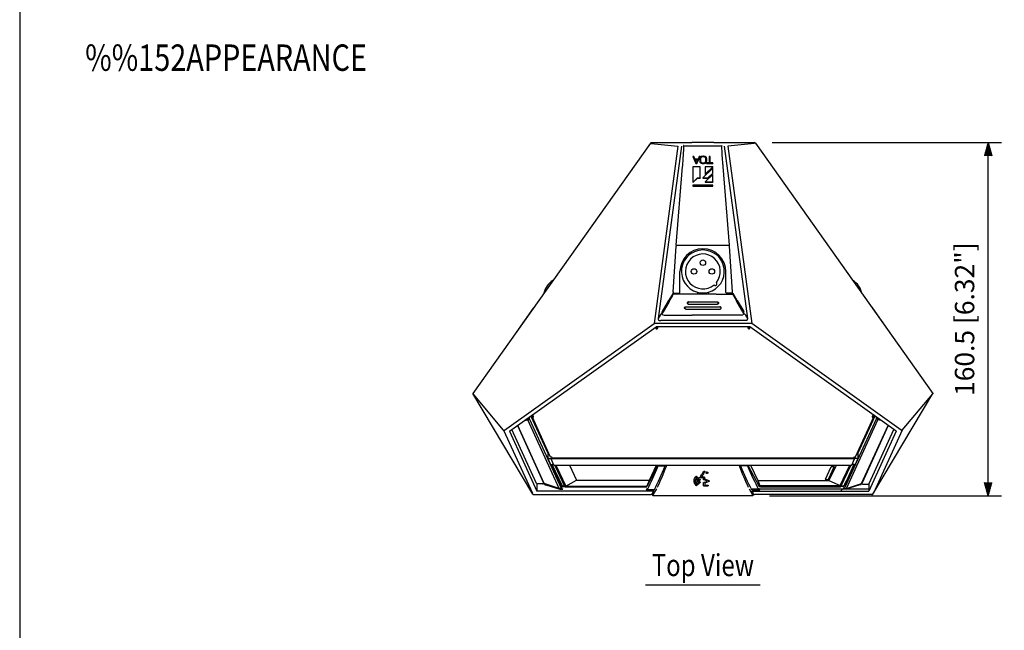
# Model space of a CAD drawing. Extents: x 0 to 720, y 1 to 1106.
# Drawn here: x 0 to 447, y 279 to 557 of the extents above; entities that cross this region are included whole.
import ezdxf
from ezdxf.enums import TextEntityAlignment as Align

# ---------------------------------------------------------------- set-up
doc = ezdxf.new("R2010")
doc.units = 0
doc.header["$LTSCALE"] = 32
doc.header["$MEASUREMENT"] = 0
doc.layers.get('0').update_dxf_attribs({"linetype": 'CONTINUOUS'})
doc.layers.get('DEFPOINTS').update_dxf_attribs({"linetype": 'CONTINUOUS'})
for name, color, linetype in [('1', 3, 'CONTINUOUS'), ('GAWA', 2, 'CONTINUOUS'), ('SCALE', 4, 'CONTINUOUS'), ('SILK', 5, 'CONTINUOUS')]:
    doc.layers.add(name, color=color, linetype=linetype)
doc.styles.get("Standard").update_dxf_attribs({"font": 'SIMPLEX'})
doc.styles.add('UT7', font='TOAFONT', dxfattribs={"width": 0.8})
doc.dimstyles.get("Standard").update_dxf_attribs({"dimtxt": 0.18, "dimasz": 0.18, "dimexe": 0.18, "dimexo": 0.0625, "dimgap": 0.09, "dimtad": 0, "dimtih": 1, "dimtoh": 1, "dimdec": 3, "dimzin": 0, "dimdsep": 46, "dimtxsty": 'Standard', "dimcen": 0.09, "dimadec": 0, "dimazin": 0, "dimtfac": 1, "dimtdec": 3, "dimtofl": 0, "dimtmove": 2, "dimatfit": 3, "dimfxl": 0, "dimtolj": 1, "dimtzin": 0, "dimarcsym": 0})

# ---------------------------------------------------------------- blocks, each defined once
blk = doc.blocks.new('YAZ1', base_point=(184, 133))
for p, q in [((184, 133), (183, 133.268)), ((184, 133), (183, 132.732)), ((183, 133), (184, 133))]:
    blk.add_line(p, q)
blk = doc.blocks.new('YAZ3')
for p, q in [((-0.999, 0.247), (-0.922, 0.247)), ((-0.999, 0.197), (-0.735, 0.197)), ((-0.999, 0.147), (-0.549, 0.147)), ((-0.999, 0.097), (-0.362, 0.097)), ((-0.999, 0.047), (-0.176, 0.047)), ((-0.999, -0.053), (-0.198, -0.053)), ((-0.999, -0.103), (-0.384, -0.103)), ((-0.999, -0.153), (-0.571, -0.153)), ((-0.999, -0.203), (-0.757, -0.203)), ((-0.999, -0.253), (-0.944, -0.253))]:
    blk.add_line(p, q)
blk.add_solid([(0, 0), (-1, 0.268), (-1, -0.268)])
blk.add_blockref('YAZ1', (0, 0))
blk = doc.blocks.new('*D6')
at = {"layer": 'DEFPOINTS', "color": 0}
for p in [(333.71, 500.71), (439.81, 500.71), (332.51, 340.2)]:
    blk.add_point(p, dxfattribs=at)
at = {"layer": 'SCALE', "color": 0, "lineweight": -2}
for p, q in [((341.71, 500.71), (445.81, 500.71)), ((439.81, 346.2), (439.81, 494.71)), ((340.51, 340.2), (445.81, 340.2))]:
    blk.add_line(p, q, dxfattribs=at)
at = {"layer": 'SCALE', "color": 0, "lineweight": -2, "xscale": 6, "yscale": 6, "zscale": 6}
for p, rotation in [((439.81, 500.71), 90), ((439.81, 340.2), 270)]:
    blk.add_blockref('YAZ3', p, dxfattribs=dict(at, rotation=rotation))
at = {"layer": 'SCALE', "color": 0, "insert": (429.1, 420.45), "char_height": 8.8, "attachment_point": 5, "rotation": 90}
blk.add_mtext('\\A1;160.5 [6.32"]', dxfattribs=at)

msp = doc.modelspace()

# ---------------------------------------------------------------- linework, layer by layer
for p, q in [((286.4, 500.5), (205.78, 386.65)), ((286.41, 500.48), (205.8, 386.65)), ((286.81, 500.71), (305.26, 500.71)), ((286.84, 500.36), (298.89, 499.1)), ((298.89, 499.1), (288.06, 418.42)), ((300.53, 499.1), (290.01, 420.72)), ((301.6, 499.09), (301.59, 499.09)), ((318.92, 499.09), (301.6, 499.09)), ((305.26, 500.7), (305.26, 500.71)), ((315.26, 500.7), (305.26, 500.7)), ((315.26, 500.7), (315.26, 500.71)), ((315.26, 500.71), (333.71, 500.71)), ((318.92, 499.09), (318.92, 499.09)), ((319.98, 499.1), (330.5, 420.72)), ((333.68, 500.36), (321.63, 499.1)), ((321.63, 499.1), (332.46, 418.42)), ((334.11, 500.48), (414.72, 386.65)), ((334.12, 500.5), (414.73, 386.65)), ((298.12, 454.01), (301.07, 489.84)), ((322.39, 454.01), (319.45, 489.84)), ((296.79, 432.82), (298.1, 453.67)), ((298.11, 453.85), (298.11, 453.85)), ((298.12, 454.01), (322.39, 454.01)), ((322.41, 453.85), (322.41, 453.85)), ((323.73, 432.82), (322.42, 453.67)), ((299.82, 432.59), (299.82, 442.05)), ((320.7, 432.59), (320.7, 442.05)), ((296.72, 432.24), (294.87, 429.05)), ((296.24, 430.95), (295.02, 428.85)), ((295.98, 430.95), (296.24, 430.95)), ((295.99, 430.97), (296.23, 430.97)), ((296.61, 431.62), (296.23, 430.97)), ((296.23, 430.97), (296.24, 430.95)), ((296.75, 432.29), (299.52, 432.29)), ((296.76, 431.75), (296.76, 432.29)), ((304.23, 431.77), (296.87, 431.77)), ((297.76, 432.29), (297.76, 431.77)), ((299.52, 432.29), (299.52, 432.29)), ((299.82, 432.59), (299.82, 432.59)), ((304.26, 431.75), (304.23, 431.77)), ((316.26, 431.75), (304.26, 431.75)), ((307.76, 432.72), (307.76, 431.75)), ((312.76, 431.75), (312.76, 432.72)), ((316.26, 431.75), (316.28, 431.77)), ((316.28, 431.77), (323.65, 431.77)), ((320.7, 432.59), (320.7, 432.59)), ((321, 432.29), (321, 432.29)), ((323.77, 432.29), (321, 432.29)), ((322.76, 431.77), (322.76, 432.29)), ((323.76, 432.29), (323.76, 431.75)), ((323.79, 432.24), (325.64, 429.05)), ((323.91, 431.62), (324.29, 430.97)), ((324.29, 430.97), (324.27, 430.95)), ((324.27, 430.95), (325.49, 428.85)), ((324.54, 430.95), (324.27, 430.95)), ((324.53, 430.97), (324.29, 430.97)), ((233.21, 425.45), (226.4, 415.81)), ((233.59, 425.91), (233.21, 425.45)), ((233.24, 425.43), (233.21, 425.45)), ((294.63, 428.91), (291.73, 423.91)), ((294.85, 428.17), (292.27, 423.72)), ((295.02, 428.85), (294.6, 428.85)), ((294.63, 428.91), (294.87, 429.05)), ((295.12, 428.67), (295.02, 428.85)), ((302.54, 426.1), (317.98, 426.1)), ((302.54, 425.03), (317.98, 425.03)), ((303.79, 428.32), (316.72, 428.32)), ((303.79, 427.25), (316.72, 427.25)), ((325.39, 428.67), (325.49, 428.85)), ((325.49, 428.85), (325.92, 428.85)), ((325.88, 428.91), (325.64, 429.05)), ((325.67, 428.17), (328.25, 423.72)), ((325.88, 428.91), (328.79, 423.91)), ((386.93, 425.91), (387.3, 425.45)), ((387.3, 425.45), (387.27, 425.43)), ((387.3, 425.45), (394.12, 415.81)), ((290.01, 420.72), (289.97, 420.43)), ((291.68, 422.89), (291.68, 422.89)), ((291.71, 423.07), (291.98, 423.22)), ((292.69, 422.23), (305.45, 422.23)), ((305.45, 422.23), (305.45, 422.23)), ((315.07, 422.23), (305.45, 422.23)), ((305.61, 422.3), (305.54, 422.23)), ((313.41, 422.34), (307.11, 422.34)), ((314.91, 422.3), (314.97, 422.23)), ((315.07, 422.23), (315.07, 422.23)), ((327.82, 422.23), (315.07, 422.23)), ((328.8, 423.07), (328.53, 423.22)), ((328.84, 422.89), (328.84, 422.89)), ((330.5, 420.72), (330.54, 420.43)), ((220.16, 370.01), (288.06, 418.42)), ((222.43, 369.49), (288.97, 416.93)), ((332.13, 418.52), (288.39, 418.52)), ((288.78, 416.72), (288.78, 416.79)), ((331.55, 416.93), (288.97, 416.93)), ((289.11, 416.93), (289.11, 416.42)), ((289.11, 416.07), (289.19, 416.01)), ((289.62, 416.93), (289.62, 416.41)), ((289.64, 416.15), (289.66, 416.23)), ((289.66, 416.23), (289.66, 416.93)), ((290.47, 419.91), (291.1, 419.91)), ((329.42, 419.91), (291.1, 419.91)), ((330.04, 419.91), (329.42, 419.91)), ((330.86, 416.23), (330.86, 416.93)), ((330.87, 416.15), (330.86, 416.23)), ((330.9, 416.93), (330.9, 416.41)), ((331.4, 416.07), (331.32, 416.01)), ((331.4, 416.93), (331.4, 416.42)), ((398.09, 369.49), (331.55, 416.93)), ((331.73, 416.72), (331.73, 416.79)), ((400.36, 370.01), (332.46, 418.42)), ((226.42, 415.8), (226.4, 415.81)), ((394.12, 415.81), (394.1, 415.8)), ((205.8, 386.65), (205.78, 386.65)), ((233.04, 340.94), (205.78, 386.65)), ((205.78, 386.65), (205.78, 386.65)), ((219.76, 370), (205.89, 386.55)), ((387.48, 340.94), (414.73, 386.65)), ((400.76, 370), (414.63, 386.55)), ((414.72, 386.65), (414.73, 386.65)), ((414.73, 386.65), (414.73, 386.65)), ((231.49, 375.53), (231.34, 375.84)), ((232.14, 376.41), (239.87, 359.47)), ((232.68, 376.11), (232.68, 376.8)), ((232.7, 376.03), (240.98, 357.83)), ((232.95, 376.95), (232.95, 376.99)), ((233.15, 376.45), (233.15, 376.25)), ((379.53, 357.83), (387.82, 376.03)), ((388.37, 376.41), (380.65, 359.47)), ((387.36, 376.45), (387.36, 376.25)), ((387.57, 376.95), (387.57, 376.99)), ((387.83, 376.11), (387.83, 376.8)), ((389.03, 375.53), (389.17, 375.84)), ((226.04, 372.06), (237.9, 346.07)), ((238.22, 345.69), (226.15, 372.14)), ((229.27, 374.37), (230.75, 374.68)), ((230.74, 375), (229.87, 374.79)), ((230.74, 375), (230.6, 375.31)), ((231.49, 375.53), (230.74, 375)), ((230.75, 374.68), (231.49, 375.2)), ((245, 343.44), (230.75, 374.68)), ((231.49, 375.2), (231.49, 375.53)), ((245.98, 343.44), (231.49, 375.2)), ((374.54, 343.44), (389.03, 375.2)), ((375.51, 343.44), (389.76, 374.68)), ((382.29, 345.69), (394.36, 372.14)), ((394.44, 372.09), (382.54, 345.99)), ((389.03, 375.2), (389.03, 375.53)), ((389.03, 375.53), (389.77, 375)), ((389.76, 374.68), (389.03, 375.2)), ((391.25, 374.37), (389.76, 374.68)), ((389.77, 375), (389.92, 375.31)), ((389.77, 375), (390.65, 374.79)), ((219.76, 370), (232.82, 341.37)), ((222.43, 369.49), (234.83, 342.3)), ((234.71, 345.79), (223.54, 370.28)), ((398.09, 369.49), (385.69, 342.3)), ((385.73, 345.72), (396.94, 370.31)), ((400.76, 370), (387.7, 341.37)), ((239.87, 359.47), (239.82, 357.12)), ((240.23, 359.47), (239.87, 359.47)), ((380.28, 359.47), (380.65, 359.47)), ((380.65, 359.47), (380.69, 357.12)), ((239.82, 357.12), (241.25, 354.01)), ((239.82, 357.12), (241.35, 357.12)), ((241.35, 357.12), (241.36, 356.94)), ((379.16, 356.94), (241.36, 356.94)), ((242.63, 354.15), (241.36, 356.94)), ((241.36, 354.28), (246.26, 344.36)), ((241.53, 354.33), (242.55, 354.33)), ((241.76, 357.36), (241.76, 357.51)), ((241.76, 357.36), (378.76, 357.36)), ((246.45, 344.57), (241.83, 354.33)), ((242.63, 354.15), (377.89, 354.15)), ((243.04, 354.15), (243.08, 353.79)), ((243.12, 353.65), (247.46, 344.52)), ((243.63, 353.81), (248, 344.61)), ((249.63, 354.15), (252.92, 347.2)), ((289.8, 354.15), (284.76, 344.36)), ((285.98, 347.24), (289.21, 354.04)), ((289.21, 354.04), (289.25, 354.17)), ((289.98, 354), (289.95, 353.94)), ((293.19, 353.94), (289.95, 353.94)), ((289.95, 353.76), (289.95, 353.94)), ((289.95, 353.76), (293.18, 353.76)), ((293.19, 353.94), (293.18, 353.76)), ((293.19, 353.94), (293.29, 354.15)), ((293.67, 353.48), (293.67, 354.15)), ((326.85, 354.15), (326.84, 353.48)), ((327.33, 353.94), (327.23, 354.15)), ((327.33, 353.94), (330.57, 353.94)), ((327.33, 353.94), (327.34, 353.76)), ((330.56, 353.76), (327.34, 353.76)), ((330.54, 354), (330.57, 353.94)), ((330.56, 353.76), (330.57, 353.94)), ((330.72, 354.15), (335.75, 344.36)), ((331.93, 354.15), (335.16, 347.08)), ((365.95, 347.68), (368.53, 353.33)), ((367.32, 347.77), (369.85, 353.31)), ((370.93, 354.13), (367.49, 347.04)), ((368.82, 353.49), (369.67, 353.49)), ((369.88, 353.38), (369.88, 353.42)), ((372.56, 344.83), (376.91, 353.82)), ((372.94, 344.41), (377.52, 353.86)), ((379.16, 354.28), (374.25, 344.36)), ((378.74, 354.33), (375.27, 346.72)), ((377.55, 353.96), (377.57, 354.15)), ((377.89, 354.15), (379.16, 356.94)), ((378.99, 354.33), (377.97, 354.33)), ((378.76, 357.36), (378.76, 357.51)), ((379.17, 357.12), (379.16, 356.94)), ((380.69, 357.12), (379.17, 357.12)), ((380.69, 357.12), (379.27, 354.01)), ((242.28, 352.42), (242.73, 352.42)), ((369.95, 353.17), (367.36, 347.51)), ((378.24, 352.42), (377.87, 352.42)), ((234.89, 345.6), (234.83, 342.3)), ((237.43, 345.53), (235.18, 345.53)), ((237.93, 345.92), (237.94, 346.3)), ((245, 343.44), (238.22, 345.69)), ((238.5, 345.08), (238.22, 345.69)), ((238.5, 345.08), (239, 345.08)), ((238.81, 345.49), (239, 345.08)), ((239, 345.08), (245.35, 343.23)), ((245.66, 346.25), (245.66, 345.59)), ((246.26, 344.36), (246.27, 344.36)), ((246.45, 344.57), (247.43, 344.57)), ((246.47, 344.53), (246.45, 344.57)), ((247.45, 344.53), (246.47, 344.53)), ((246.64, 344.35), (246.85, 344.46)), ((246.74, 344.35), (247.6, 344.35)), ((246.85, 344.46), (246.86, 344.53)), ((246.85, 344.46), (246.85, 344.53)), ((248, 344.61), (252.92, 347.2)), ((248, 344.61), (284.61, 344.61)), ((252.92, 347.2), (285.7, 347.2)), ((284.76, 344.36), (284.69, 344.36)), ((284.83, 344.52), (284.89, 344.64)), ((284.85, 344.53), (284.84, 344.53)), ((284.86, 344.57), (284.87, 344.57)), ((284.89, 344.65), (285.98, 347.24)), ((335.16, 347.08), (336.06, 344.87)), ((367.48, 347.03), (335.45, 347.03)), ((335.57, 344.72), (336.13, 344.72)), ((335.75, 344.36), (335.83, 344.36)), ((336.06, 344.86), (336.27, 344.42)), ((336.31, 344.35), (336.11, 344.35)), ((336.35, 344.83), (372.52, 344.83)), ((366.05, 347.9), (366.07, 347.83)), ((367.08, 347.36), (366.23, 347.36)), ((366.36, 347.6), (367.05, 347.6)), ((367.49, 347.04), (372.56, 344.83)), ((373.77, 344.35), (372.91, 344.35)), ((373.1, 344.72), (374, 344.72)), ((373.67, 344.46), (373.63, 344.72)), ((373.67, 344.46), (373.67, 344.72)), ((373.88, 344.35), (373.67, 344.46)), ((374, 344.73), (374, 344.72)), ((374.25, 344.36), (374.25, 344.36)), ((374.42, 344.91), (374.69, 345.48)), ((374.69, 345.48), (375.16, 346.5)), ((374.86, 345.84), (374.86, 345.59)), ((381.52, 345.08), (375.17, 343.23)), ((375.51, 343.44), (382.29, 345.69)), ((381.71, 345.49), (381.52, 345.08)), ((382.02, 345.08), (381.52, 345.08)), ((382.02, 345.08), (382.29, 345.69)), ((382.5, 346.13), (382.51, 345.84)), ((383.01, 345.46), (385.26, 345.46)), ((385.62, 345.59), (385.69, 342.3)), ((233.47, 340.69), (286.78, 340.69)), ((287.86, 342.3), (234.83, 342.3)), ((245.98, 343.44), (245, 343.44)), ((245.25, 343.44), (245.35, 343.23)), ((245.35, 343.23), (246.72, 343.23)), ((246.02, 344), (245.98, 343.44)), ((246.25, 343.49), (246.02, 344)), ((247.92, 344.24), (284.37, 344.24)), ((287.88, 342.79), (284.44, 342.79)), ((285.01, 343.57), (284.72, 342.95)), ((285.01, 343.57), (285.03, 343.09)), ((285.03, 343.09), (288.24, 343.09)), ((287.05, 340.7), (286.78, 340.69)), ((287.37, 340.72), (287.08, 340.72)), ((287.2, 340.9), (287.86, 342.3)), ((287.34, 341.2), (287.47, 341.2)), ((287.37, 340.7), (287.43, 340.44)), ((287.69, 341.94), (287.38, 340.88)), ((288.01, 340.2), (287.72, 340.2)), ((287.73, 340.58), (289.29, 343.34)), ((287.88, 342.79), (287.86, 342.3)), ((287.89, 342.63), (287.87, 342.56)), ((287.88, 342.79), (288.02, 343.09)), ((287.89, 342.81), (287.89, 342.63)), ((332.51, 340.2), (288.01, 340.2)), ((331.23, 343.34), (332.79, 340.58)), ((335.49, 343.09), (332.28, 343.09)), ((332.64, 342.79), (332.49, 343.09)), ((332.79, 340.2), (332.51, 340.2)), ((332.63, 342.81), (332.63, 342.63)), ((332.63, 342.63), (332.65, 342.56)), ((332.64, 342.79), (336.08, 342.79)), ((332.64, 342.79), (332.66, 342.3)), ((332.66, 343.4), (385.93, 343.4)), ((333.32, 340.9), (332.66, 342.3)), ((332.66, 342.3), (385.69, 342.3)), ((332.83, 341.94), (333.14, 340.88)), ((333.04, 341.2), (333.18, 341.2)), ((333.08, 340.44), (333.14, 340.7)), ((333.43, 340.72), (333.15, 340.72)), ((333.47, 340.7), (333.74, 340.69)), ((387.05, 340.69), (333.74, 340.69)), ((335.51, 343.57), (335.49, 343.09)), ((335.51, 343.57), (335.8, 342.95)), ((336.54, 344.24), (372.67, 344.24)), ((373.16, 342.6), (373.52, 343.4)), ((375.17, 343.23), (373.8, 343.23)), ((374.27, 343.49), (374.5, 344)), ((374.5, 344), (374.54, 343.44)), ((374.54, 343.44), (375.51, 343.44)), ((375.26, 343.44), (375.17, 343.23))]:
    msp.add_line(p, q)
at = {"flags": 128}
for points in [[(291.27, 422.88), (290.92, 422.28), (290.01, 420.72)], [(329.25, 422.88), (329.6, 422.28), (330.5, 420.72)], [(232.68, 376.11), (232.69, 376.04), (232.72, 375.98), (232.78, 375.94), (232.85, 375.9), (232.93, 375.88), (233.03, 375.88), (233.14, 375.89), (233.25, 375.91)], [(233.15, 376.25), (233.15, 376.24), (233.16, 376.23), (233.17, 376.22), (233.18, 376.21), (233.19, 376.21), (233.21, 376.21), (233.23, 376.21), (233.25, 376.21)], [(233.33, 376.25), (233.3, 376.24), (233.25, 376.21)], [(387.19, 376.25), (387.22, 376.24), (387.27, 376.21)], [(387.36, 376.25), (387.36, 376.24), (387.36, 376.23), (387.35, 376.22), (387.34, 376.21), (387.32, 376.21), (387.31, 376.21), (387.29, 376.21), (387.27, 376.21)], [(387.83, 376.11), (387.82, 376.04), (387.79, 375.98), (387.74, 375.94), (387.67, 375.9), (387.58, 375.88), (387.49, 375.88), (387.38, 375.89), (387.27, 375.91)], [(241.42, 357.69), (241.33, 357.68), (241.24, 357.68), (241.16, 357.7), (241.09, 357.72), (241.04, 357.76), (241, 357.8), (240.98, 357.83)], [(379.09, 357.69), (379.19, 357.68), (379.28, 357.68), (379.35, 357.7), (379.42, 357.72), (379.48, 357.76), (379.52, 357.8), (379.53, 357.83)]]:
    msp.add_lwpolyline(points, dxfattribs=at)
for centre in [(310.26, 446.1), (306.21, 442.15), (314.31, 442.15)]:
    msp.add_circle(centre, 1.25)
for centre, radius, start, end in [((310.26, 442.05), 10.44, 0, 180), ((310.26, 442.15), 9.75, 284.8572, 255.1428), ((310.26, 442.15), 7.93, 320.4128, 309.5872), ((246.88, 430.39), 9, 121.4125, 167.9807), ((315.88, 436.53), 0.75, 220.3855, 49.6145), ((373.63, 430.39), 9, 12.0193, 58.5875), ((310.26, 442.15), 9.75, 255.1428, 284.8572), ((290.45, 420.39), 0.48, 174.8857, 272.566), ((292.69, 423.35), 1.11, 149.8863, 204.4218), ((292.69, 423.35), 1.11, 204.4235, 270), ((327.82, 423.35), 1.11, 270, 335.5765), ((327.82, 423.35), 1.11, 335.5782, 30.1137), ((330.06, 420.39), 0.48, 267.434, 5.1143), ((289.89, 416.87), 1.12, 187.8185, 226.0634), ((289.35, 416.62), 0.341, 243.792, 330.3624), ((289.35, 416.31), 0.341, 243.7914, 330.3629), ((331.17, 416.62), 0.341, 209.6376, 296.208), ((331.17, 416.31), 0.341, 209.6371, 296.2086), ((330.63, 416.87), 1.12, 313.9366, 352.1815), ((234.1, 377.12), 1.16, 188.3238, 229.8445), ((233.22, 376.1), 0.186, 277.5655, 47.341), ((387.29, 376.1), 0.186, 132.659, 262.4345), ((386.42, 377.12), 1.16, 310.1555, 351.6762), ((241.52, 357.43), 0.262, 39.8842, 86.427), ((369.58, 353.43), 0.3, 335.4422, 349.502), ((377.25, 353.99), 0.3, 334.1552, 353.2593), ((379, 357.43), 0.262, 93.573, 140.1158), ((336.54, 344.54), 0.3, 204.5578, 270), ((366.36, 347.9), 0.3, 193.1476, 270), ((367.05, 347.9), 0.3, 270, 335.4422), ((372.67, 344.54), 0.3, 270, 334.1552), ((374.15, 345.04), 0.3, 269.9218, 335.1459), ((287.72, 340.5), 0.3, 192.4637, 269.2783), ((332.79, 340.5), 0.3, 270.7217, 347.5363)]:
    msp.add_arc(centre, radius, start, end)
for centre, major_axis, ratio, start_param, end_param in [((286.81, 500.21), (0.487, 0.113), 0.998898, 1.341875, 2.297303), ((333.71, 500.21), (0.487, -0.113), 0.998898, 0.84429, 1.799717), ((298.11, 453.67), (0.063, 1), 0.017421, 1.395052, 1.571891), ((298.11, 453.67), (0.076, 1), 0.017405, 1.220063, 1.391358), ((322.4, 453.67), (-0.076, 1), 0.017405, 4.891827, 5.063122), ((322.4, 453.67), (-0.063, 1), 0.017421, 4.711295, 4.888134), ((296.87, 431.47), (0.15, -0.26), 0.999544, 2.619498, 3.663687), ((296.29, 432.49), (0.479, -0.145), 0.999839, 6.051783, 6.160953), ((296.18, 432.52), (-0.496, 0.513), 0.577119, 3.787273, 3.852495), ((296.8, 432.82), (0.031, 0.5), 0.017421, 1.571891, 2.368004), ((299.52, 432.59), (0.212, -0.212), 0.999391, 5.498396, 7.067974), ((321, 432.59), (0.212, 0.212), 0.999391, 2.356804, 3.926382), ((323.65, 431.47), (-0.15, -0.26), 0.999544, 2.619498, 3.663687), ((323.72, 432.82), (-0.031, 0.5), 0.017421, 3.915182, 4.711295), ((324.34, 432.52), (0.496, 0.513), 0.577119, 2.43069, 2.495912), ((324.22, 432.49), (-0.479, -0.145), 0.999839, 0.122233, 0.231402), ((294.83, 428.17), (0.291, 0.5), 0.022639, 4.725547, 6.270164), ((325.68, 428.17), (-0.291, 0.5), 0.022639, 0.013022, 1.557638), ((292.25, 423.72), (0.291, 0.5), 0.022639, 3.979604, 4.725547), ((307.11, 422.3), (1.5, 0), 0.026186, 1.570796, 3.115413), ((313.41, 422.3), (1.5, 0), 0.026186, 0.02618, 1.570796), ((328.27, 423.72), (-0.291, 0.5), 0.022639, 1.557638, 2.303581), ((288.35, 418.06), (0.483, 0.167), 0.890605, 1.199401, 1.889142), ((332.17, 418.06), (0.483, -0.167), 0.890605, 1.252451, 1.942191), ((220.1, 370.45), (0.275, 0.498), 0.600912, 2.913863, 4.039753), ((400.42, 370.45), (-0.275, 0.498), 0.600912, 2.243433, 3.369322), ((241.53, 354.09), (0.3, 0), 0.796404, 1.571985, 3.49086), ((243.61, 353.99), (-0.01, 0.3), 0.038268, 4.09929, 5.252989), ((246.62, 353.99), (3, 0.17), 0.081738, 3.137312, 3.174716), ((286.15, 371.6), (12.56, 40.84), 0.224074, 4.010788, 4.330178), ((290.87, 371.6), (13.36, 40.85), 0.194453, 4.00547, 4.32486), ((287.9, 374.8), (-17.07, -54.57), 0.219693, 1.044054, 1.239032), ((289.7, 354.09), (0.3, 0), 0.796396, 5.920008, 6.712988), ((332.62, 374.8), (-17.07, 54.57), 0.219693, 1.902561, 2.097538), ((329.64, 371.6), (-13.36, 40.85), 0.194453, 1.958326, 2.277715), ((330.82, 354.09), (0.3, 0), 0.796396, 2.881302, 3.50477), ((334.37, 371.6), (-12.56, 40.84), 0.224074, 1.953008, 2.272397), ((368.82, 353.25), (0.3, -0.001), 0.79708, 1.576059, 2.795871), ((369.67, 353.25), (0.301, 0.003), 0.795371, 5.927396, 7.843349), ((378.99, 354.09), (0.3, 0), 0.796404, 5.933918, 7.852793), ((235.18, 345.93), (0.5, 0), 0.796591, 3.489735, 4.711253), ((237.43, 345.93), (0.5, 0), 0.796404, 4.713026, 6.632453), ((246.73, 344.36), (0.5, 0), 0.013953, 3.505582, 4.727652), ((284.07, 343.47), (0.57, 1.13), 0.228129, 0.038445, 0.113595), ((284.62, 344.77), (0.274, -0.123), 0.48554, 4.963717, 6.482153), ((285.16, 346.06), (0.57, 1.13), 0.228129, 0.038445, 0.113595), ((285.71, 347.36), (0.274, -0.123), 0.48554, 4.963717, 6.272385), ((335.44, 347.2), (0.276, 0.117), 0.463873, 2.952519, 3.154159), ((336.11, 344.36), (0.3, 0), 0.013953, 3.519254, 4.727427), ((336.34, 344.98), (0.275, 0.121), 0.516059, 2.947429, 3.14907), ((366.23, 347.6), (0.301, 0.003), 0.795371, 2.785803, 4.701756), ((367.08, 347.6), (0.3, -0.001), 0.79708, 4.717652, 5.937464), ((373.78, 344.36), (0.5, 0), 0.013953, 4.697126, 5.919196), ((375.18, 346.54), (0.139, 0.3), 0.005826, 4.578947, 5.364345), ((383.01, 345.85), (0.5, 0), 0.796404, 2.792325, 4.711752), ((385.26, 345.86), (0.5, 0), 0.796591, 4.713525, 5.935043), ((233.47, 341.19), (-0.247, -0.435), 0.99995, 5.766589, 6.799781), ((246.72, 343.62), (0.5, 0), 0.796592, 3.489735, 4.711805), ((284.44, 343.03), (0.3, 0), 0.796593, 4.712964, 5.921138), ((287.2, 341.2), (0.163, 0.499), 0.194453, 3.213806, 4.126613), ((287.67, 340.76), (-0.07, 0.327), 0.89589, 1.029055, 1.578988), ((332.85, 340.76), (0.07, 0.327), 0.89589, 4.704197, 5.25413), ((333.31, 341.2), (-0.163, 0.499), 0.194453, 2.156572, 3.069379), ((336.08, 343.03), (0.3, 0), 0.796593, 3.50364, 4.711814), ((373.8, 343.62), (0.5, 0), 0.796592, 4.712973, 5.935043), ((387.05, 341.19), (0.247, -0.435), 0.99995, 5.766589, 6.799781)]:
    msp.add_ellipse(centre, major_axis=major_axis, ratio=ratio, start_param=start_param, end_param=end_param)
for points, knots in [([(301.07, 489.84), (301.08, 490.03), (301.16, 490.96), (301.34, 493.4), (301.52, 496.02), (301.59, 498.09), (301.6, 498.73), (301.6, 499), (301.6, 499.09)], [0, 0, 0, 0, 0.060804, 0.304024, 0.790486, 0.912099, 0.972908, 1, 1, 1, 1]), ([(301.54, 499.41), (301.54, 499.41), (301.54, 499.41), (301.54, 499.41), (301.53, 499.41)], [0, 0, 0, 0, 0.651953, 1, 1, 1, 1]), ([(301.59, 499.09), (301.59, 499.14), (301.59, 499.23), (301.58, 499.34), (301.57, 499.39), (301.55, 499.41), (301.55, 499.41), (301.54, 499.41)], [0, 0, 0, 0, 0.278932, 0.586146, 0.892981, 0.965541, 1, 1, 1, 1]), ([(319.45, 489.84), (319.44, 490.03), (319.36, 490.96), (319.17, 493.4), (319, 496.02), (318.92, 498.09), (318.91, 498.73), (318.92, 499), (318.92, 499.09)], [0, 0, 0, 0, 0.060804, 0.304024, 0.790486, 0.912099, 0.972908, 1, 1, 1, 1]), ([(318.92, 499.09), (318.92, 499.14), (318.92, 499.23), (318.93, 499.34), (318.95, 499.39), (318.96, 499.41), (318.97, 499.41), (318.97, 499.41)], [0, 0, 0, 0, 0.278932, 0.586146, 0.892981, 0.965541, 1, 1, 1, 1]), ([(318.97, 499.41), (318.98, 499.41), (318.98, 499.41), (318.98, 499.41), (318.98, 499.41)], [0, 0, 0, 0, 0.651953, 1, 1, 1, 1]), ([(296.74, 432.32), (296.75, 432.33), (296.75, 432.34), (296.76, 432.41), (296.77, 432.46), (296.77, 432.46)], [0, 0, 0, 0, 0.44751, 0.894283, 1, 1, 1, 1]), ([(323.77, 432.32), (323.77, 432.33), (323.77, 432.34), (323.75, 432.41), (323.75, 432.46), (323.75, 432.46)], [0, 0, 0, 0, 0.44751, 0.894283, 1, 1, 1, 1]), ([(302.54, 425.03), (302.48, 425.04), (302.36, 425.05), (302.19, 425.12), (302.06, 425.24), (301.97, 425.39), (301.94, 425.56), (301.97, 425.74), (302.06, 425.88), (302.19, 426.01), (302.36, 426.08), (302.48, 426.09), (302.54, 426.1)], [0, 0, 0, 0, 0.090421, 0.204796, 0.295287, 0.394942, 0.499999, 0.605058, 0.704713, 0.795205, 0.909579, 1, 1, 1, 1]), ([(302.52, 425.04), (302.52, 425.04), (302.5, 425.04), (302.43, 425.04), (302.3, 425.08), (302.15, 425.17), (302.05, 425.3), (302, 425.45), (302, 425.62), (302.07, 425.77), (302.19, 425.89), (302.35, 425.97), (302.46, 425.99), (302.52, 425.99), (302.52, 425.99)], [0, 0, 0, 0, 0.000037, 0.032862, 0.138341, 0.2439, 0.351688, 0.456496, 0.564253, 0.673497, 0.781946, 0.89104, 0.999963, 1, 1, 1, 1]), ([(303.79, 428.32), (303.74, 428.31), (303.61, 428.3), (303.45, 428.22), (303.31, 428.1), (303.23, 427.96), (303.2, 427.78), (303.23, 427.61), (303.31, 427.46), (303.45, 427.34), (303.61, 427.26), (303.74, 427.26), (303.79, 427.25)], [0, 0, 0, 0, 0.090421, 0.204795, 0.295288, 0.394942, 0.5, 0.605058, 0.704712, 0.795205, 0.909579, 1, 1, 1, 1]), ([(303.78, 427.26), (303.78, 427.26), (303.76, 427.26), (303.69, 427.26), (303.56, 427.3), (303.41, 427.39), (303.31, 427.52), (303.25, 427.67), (303.26, 427.83), (303.33, 427.99), (303.45, 428.11), (303.6, 428.19), (303.72, 428.21), (303.78, 428.21), (303.78, 428.21)], [0, 0, 0, 0, 0.000037, 0.032784, 0.138262, 0.243825, 0.351608, 0.456414, 0.564175, 0.673419, 0.781865, 0.890999, 0.999963, 1, 1, 1, 1]), ([(316.72, 428.32), (316.78, 428.31), (316.9, 428.3), (317.07, 428.22), (317.2, 428.1), (317.29, 427.96), (317.32, 427.78), (317.29, 427.61), (317.2, 427.46), (317.07, 427.34), (316.9, 427.26), (316.78, 427.26), (316.72, 427.25)], [0, 0, 0, 0, 0.090421, 0.204795, 0.295288, 0.394942, 0.5, 0.605058, 0.704712, 0.795205, 0.909579, 1, 1, 1, 1]), ([(316.74, 427.26), (316.74, 427.26), (316.76, 427.26), (316.83, 427.26), (316.96, 427.3), (317.11, 427.39), (317.21, 427.52), (317.26, 427.67), (317.26, 427.83), (317.19, 427.99), (317.07, 428.11), (316.91, 428.19), (316.79, 428.21), (316.74, 428.21), (316.74, 428.21)], [0, 0, 0, 0, 0.000037, 0.032784, 0.138262, 0.243825, 0.351608, 0.456414, 0.564175, 0.673419, 0.781865, 0.890999, 0.999963, 1, 1, 1, 1]), ([(317.98, 425.03), (318.03, 425.04), (318.16, 425.05), (318.33, 425.12), (318.46, 425.24), (318.55, 425.39), (318.58, 425.56), (318.55, 425.74), (318.46, 425.88), (318.33, 426.01), (318.16, 426.08), (318.03, 426.09), (317.98, 426.1)], [0, 0, 0, 0, 0.090421, 0.204796, 0.295287, 0.394942, 0.499999, 0.605058, 0.704713, 0.795205, 0.909579, 1, 1, 1, 1]), ([(318, 425.04), (318, 425.04), (318.01, 425.04), (318.09, 425.04), (318.22, 425.08), (318.36, 425.17), (318.47, 425.3), (318.52, 425.45), (318.51, 425.62), (318.45, 425.77), (318.33, 425.89), (318.17, 425.97), (318.05, 425.99), (317.99, 425.99), (317.99, 425.99)], [0, 0, 0, 0, 0.000037, 0.032862, 0.138341, 0.2439, 0.351688, 0.456496, 0.564253, 0.673497, 0.781946, 0.89104, 0.999963, 1, 1, 1, 1]), ([(291.29, 422.9), (291.28, 422.9), (291.28, 422.89), (291.27, 422.89), (291.27, 422.88), (291.27, 422.88)], [0, 0, 0, 0, 0.359271, 0.832666, 1, 1, 1, 1]), ([(291.53, 422.89), (291.53, 422.89), (291.52, 422.9), (291.51, 422.91), (291.46, 422.92), (291.38, 422.92), (291.32, 422.91), (291.29, 422.9)], [0, 0, 0, 0, 0.027695, 0.214279, 0.476323, 0.738154, 1, 1, 1, 1]), ([(291.71, 423.07), (291.7, 423.01), (291.68, 422.96), (291.69, 422.9), (291.69, 422.89)], [0, 0, 0, 0, 0.923082, 1, 1, 1, 1]), ([(292.06, 423.38), (292.05, 423.35), (292.01, 423.28), (291.99, 423.23), (291.98, 423.23), (291.98, 423.22)], [0, 0, 0, 0, 0.384758, 0.769137, 1, 1, 1, 1]), ([(328.45, 423.38), (328.47, 423.35), (328.51, 423.28), (328.53, 423.23), (328.53, 423.23), (328.53, 423.22)], [0, 0, 0, 0, 0.384758, 0.769137, 1, 1, 1, 1]), ([(328.8, 423.07), (328.82, 423.01), (328.83, 422.96), (328.83, 422.9), (328.83, 422.89)], [0, 0, 0, 0, 0.923082, 1, 1, 1, 1]), ([(328.99, 422.89), (328.99, 422.89), (328.99, 422.9), (329.01, 422.91), (329.06, 422.92), (329.14, 422.92), (329.2, 422.91), (329.23, 422.9)], [0, 0, 0, 0, 0.027695, 0.214279, 0.476323, 0.738154, 1, 1, 1, 1]), ([(329.23, 422.9), (329.23, 422.9), (329.24, 422.89), (329.25, 422.89), (329.25, 422.88), (329.25, 422.88)], [0, 0, 0, 0, 0.359271, 0.832666, 1, 1, 1, 1]), ([(289.11, 416.42), (289.12, 416.41), (289.12, 416.4), (289.13, 416.37), (289.15, 416.34), (289.17, 416.32), (289.19, 416.31), (289.19, 416.31)], [0, 0, 0, 0, 0.212029, 0.424088, 0.635126, 0.842534, 1, 1, 1, 1]), ([(331.4, 416.42), (331.4, 416.41), (331.4, 416.4), (331.39, 416.37), (331.37, 416.34), (331.35, 416.32), (331.33, 416.31), (331.32, 416.31)], [0, 0, 0, 0, 0.212029, 0.424088, 0.635126, 0.842534, 1, 1, 1, 1]), ([(205.8, 386.65), (205.8, 386.65), (205.81, 386.65), (205.84, 386.6), (205.88, 386.56), (205.89, 386.55)], [0, 0, 0, 0, 0.337638, 0.759502, 1, 1, 1, 1]), ([(414.72, 386.65), (414.72, 386.65), (414.71, 386.65), (414.67, 386.6), (414.64, 386.56), (414.63, 386.55)], [0, 0, 0, 0, 0.337638, 0.759502, 1, 1, 1, 1]), ([(241.54, 357.69), (241.51, 357.7), (241.47, 357.7), (241.43, 357.69), (241.42, 357.69)], [0, 0, 0, 0, 0.681523, 1, 1, 1, 1]), ([(241.76, 357.51), (241.76, 357.52), (241.75, 357.55), (241.73, 357.59), (241.72, 357.6)], [0, 0, 0, 0, 0.571315, 1, 1, 1, 1]), ([(243.09, 353.79), (243.09, 353.77), (243.09, 353.72), (243.11, 353.68), (243.12, 353.65)], [0, 0, 0, 0, 0.365646, 1, 1, 1, 1]), ([(378.76, 357.51), (378.76, 357.52), (378.76, 357.55), (378.79, 357.59), (378.8, 357.6)], [0, 0, 0, 0, 0.571315, 1, 1, 1, 1]), ([(378.98, 357.69), (379.01, 357.7), (379.05, 357.7), (379.08, 357.69), (379.09, 357.69)], [0, 0, 0, 0, 0.681523, 1, 1, 1, 1]), ([(247.46, 344.52), (247.48, 344.47), (247.54, 344.38), (247.68, 344.29), (247.81, 344.25), (247.89, 344.24), (247.92, 344.24)], [0, 0, 0, 0, 0.27141, 0.562471, 0.873245, 1, 1, 1, 1]), ([(284.37, 344.24), (284.42, 344.24), (284.53, 344.25), (284.68, 344.33), (284.79, 344.43), (284.82, 344.5), (284.83, 344.52)], [0, 0, 0, 0, 0.234447, 0.589061, 0.891881, 1, 1, 1, 1]), ([(374, 344.72), (374.02, 344.72), (374.06, 344.73), (374.12, 344.73), (374.17, 344.73), (374.22, 344.74), (374.3, 344.77), (374.36, 344.82), (374.41, 344.87), (374.42, 344.91), (374.42, 344.91)], [0, 0, 0, 0, 0.100821, 0.213206, 0.365654, 0.513187, 0.653601, 0.800237, 0.985154, 1, 1, 1, 1])]:
    msp.add_open_spline(points, degree=3, knots=knots)
at = {"layer": '1'}
msp.add_line((284.26, 299.64), (336.26, 299.64), dxfattribs=at)
at = {"layer": 'GAWA'}
msp.add_lwpolyline([(0, 36.94, 0.414214), (4, 32.94), (716, 32.94, 0.414214), (720, 36.94), (720, 1096, 0.414214), (716, 1100), (4, 1100, 0.414214), (0, 1096)], format="xyb", close=True, dxfattribs=at)
at = {"layer": 'SILK'}
for p, q in [((305.76, 494.4), (305.76, 494.33)), ((305.76, 494.4), (307.12, 491.31)), ((306.18, 494.4), (305.76, 494.4)), ((305.76, 494.33), (307.12, 491.24)), ((307.93, 493.17), (306.71, 493.17)), ((306.81, 492.93), (307.67, 492.93)), ((306.84, 492.86), (307.67, 492.86)), ((307.57, 491.31), (308.96, 494.4)), ((307.57, 491.24), (308.96, 494.33)), ((307.67, 492.93), (307.93, 493.17)), ((307.67, 492.86), (307.93, 493.1)), ((307.67, 492.93), (307.67, 492.86)), ((307.93, 493.17), (307.93, 493.1)), ((308.96, 494.4), (308.6, 494.4)), ((308.81, 492.87), (308.81, 492.79)), ((308.96, 494.4), (308.96, 494.33)), ((311.99, 492.79), (311.99, 492.87)), ((313.13, 494.4), (313.13, 494.33)), ((313.53, 494.4), (313.13, 494.4)), ((313.15, 492.21), (313.15, 492.17)), ((313.16, 491.61), (313.51, 491.96)), ((313.17, 491.56), (313.51, 491.89)), ((313.51, 491.96), (313.51, 491.89)), ((313.53, 494.4), (313.53, 494.33)), ((309.09, 489.66), (305.76, 489.66)), ((305.76, 489.66), (305.76, 482.57)), ((307.12, 491.31), (307.12, 491.24)), ((307.12, 491.31), (307.57, 491.31)), ((307.12, 491.24), (307.57, 491.24)), ((307.57, 491.31), (307.57, 491.24)), ((309.09, 484.62), (309.09, 489.66)), ((314.76, 489.02), (310.19, 484.62)), ((314.76, 489.66), (311.27, 489.66)), ((311.27, 486.3), (314.76, 489.66)), ((311.27, 489.66), (311.27, 486.3)), ((311.27, 486.24), (314.76, 489.6)), ((311.91, 491.57), (311.91, 491.31)), ((311.91, 491.31), (311.91, 491.24)), ((313.16, 491.61), (313.16, 491.56)), ((314.76, 491.31), (314.76, 491.57)), ((314.76, 491.31), (314.76, 491.24)), ((314.76, 489.66), (314.76, 489.6)), ((314.76, 486.85), (314.76, 489.02)), ((305.76, 482.57), (307.88, 484.62)), ((305.76, 482.5), (307.88, 484.55)), ((307.88, 484.62), (307.88, 484.55)), ((307.88, 484.62), (309.09, 484.62)), ((307.88, 484.55), (309.09, 484.55)), ((309.09, 484.62), (309.09, 484.55)), ((310.19, 484.62), (312.45, 484.62)), ((310.19, 484.62), (310.19, 484.55)), ((310.19, 484.55), (312.45, 484.55)), ((311.27, 486.3), (311.27, 486.24)), ((314.76, 486.21), (311.28, 482.85)), ((312.45, 484.62), (314.76, 486.85)), ((312.45, 484.55), (314.76, 486.78)), ((312.45, 484.62), (312.45, 484.55)), ((314.76, 486.85), (314.76, 486.78)), ((314.76, 482.85), (314.76, 486.21)), ((305.76, 482.57), (305.76, 482.5)), ((314.76, 481.39), (305.76, 481.39)), ((305.76, 481.39), (305.76, 480.95)), ((305.76, 480.95), (305.76, 480.88)), ((305.76, 480.95), (314.76, 480.95)), ((305.76, 480.88), (314.76, 480.88)), ((311.28, 482.85), (314.76, 482.85)), ((311.28, 482.85), (311.28, 482.78)), ((311.28, 482.78), (314.76, 482.78)), ((314.76, 482.85), (314.76, 482.78)), ((314.76, 480.95), (314.76, 481.39)), ((314.76, 480.95), (314.76, 480.88)), ((310.99, 347.8), (312.96, 347.07)), ((312.97, 346.68), (311.07, 345.93)), ((311.07, 345.93), (311.07, 345.02))]:
    msp.add_line(p, q, dxfattribs=at)
for points, knots in [([(306.71, 493.17), (306.61, 493.4), (306.43, 493.8), (306.26, 494.21), (306.18, 494.4)], [0, 0, 0, 0, 0.544985, 1, 1, 1, 1]), ([(307.4, 491.63), (307.3, 491.85), (307.1, 492.28), (306.91, 492.72), (306.81, 492.93)], [0, 0, 0, 0, 0.517749, 1, 1, 1, 1]), ([(308.6, 494.4), (308.38, 493.87), (308, 492.94), (307.58, 492.02), (307.4, 491.63)], [0, 0, 0, 0, 0.570911, 1, 1, 1, 1]), ([(309.11, 494.14), (309.03, 494.05), (308.87, 493.87), (308.82, 493.49), (308.81, 493.08), (308.81, 492.63), (308.82, 492.2), (308.89, 491.83), (309.04, 491.66), (309.11, 491.58)], [0, 0, 0, 0, 0.119053, 0.260777, 0.408392, 0.587084, 0.759818, 0.888681, 1, 1, 1, 1]), ([(311.69, 494.14), (311.59, 494.21), (311.34, 494.37), (310.8, 494.47), (310.24, 494.49), (309.74, 494.42), (309.37, 494.32), (309.19, 494.19), (309.11, 494.14)], [0, 0, 0, 0, 0.142588, 0.333466, 0.582726, 0.755081, 0.891139, 1, 1, 1, 1]), ([(309.43, 493.97), (309.37, 493.9), (309.25, 493.73), (309.2, 493.27), (309.2, 492.77), (309.21, 492.29), (309.26, 491.97), (309.37, 491.82), (309.43, 491.75)], [0, 0, 0, 0, 0.115589, 0.258208, 0.588019, 0.762691, 0.892203, 1, 1, 1, 1]), ([(311.38, 493.97), (311.32, 494.02), (311.19, 494.12), (310.93, 494.21), (310.61, 494.27), (310.24, 494.27), (309.9, 494.22), (309.62, 494.13), (309.49, 494.02), (309.43, 493.97)], [0, 0, 0, 0, 0.106958, 0.235073, 0.393109, 0.581676, 0.751514, 0.887607, 1, 1, 1, 1]), ([(311.38, 491.75), (311.43, 491.82), (311.55, 491.99), (311.6, 492.45), (311.6, 492.94), (311.59, 493.43), (311.54, 493.75), (311.43, 493.9), (311.38, 493.97)], [0, 0, 0, 0, 0.115541, 0.258174, 0.588013, 0.76271, 0.892247, 1, 1, 1, 1]), ([(311.69, 491.58), (311.77, 491.67), (311.93, 491.85), (311.98, 492.23), (311.99, 492.64), (311.99, 493.09), (311.98, 493.51), (311.91, 493.89), (311.76, 494.06), (311.69, 494.14)], [0, 0, 0, 0, 0.119138, 0.260825, 0.408381, 0.587062, 0.759852, 0.888748, 1, 1, 1, 1]), ([(313.13, 494.4), (313.14, 493.94), (313.16, 493.01), (313.16, 492.08), (313.16, 491.61)], [0, 0, 0, 0, 0.4933, 1, 1, 1, 1]), ([(313.51, 491.96), (313.51, 492.45), (313.51, 493.26), (313.53, 494.07), (313.53, 494.4)], [0, 0, 0, 0, 0.601877, 1, 1, 1, 1]), ([(309.11, 491.58), (309.21, 491.51), (309.47, 491.35), (310, 491.25), (310.56, 491.23), (311.06, 491.29), (311.43, 491.4), (311.61, 491.53), (311.69, 491.58)], [0, 0, 0, 0, 0.142604, 0.333391, 0.582625, 0.755041, 0.891158, 1, 1, 1, 1]), ([(309.43, 491.75), (309.48, 491.7), (309.61, 491.6), (309.87, 491.5), (310.2, 491.45), (310.56, 491.45), (310.9, 491.5), (311.18, 491.59), (311.32, 491.7), (311.38, 491.75)], [0, 0, 0, 0, 0.106868, 0.234903, 0.392884, 0.581475, 0.751406, 0.887541, 1, 1, 1, 1]), ([(313.34, 491.56), (313.06, 491.56), (312.59, 491.56), (312.12, 491.57), (311.91, 491.57)], [0, 0, 0, 0, 0.57287, 1, 1, 1, 1]), ([(311.91, 491.31), (312.22, 491.31), (312.7, 491.32), (313.17, 491.32), (313.34, 491.32)], [0, 0, 0, 0, 0.657361, 1, 1, 1, 1]), ([(311.91, 491.24), (312.22, 491.24), (312.7, 491.25), (313.17, 491.25), (313.34, 491.25)], [0, 0, 0, 0, 0.657361, 1, 1, 1, 1]), ([(314.76, 491.57), (314.5, 491.57), (314.02, 491.56), (313.55, 491.56), (313.34, 491.56)], [0, 0, 0, 0, 0.547117, 1, 1, 1, 1]), ([(313.34, 491.32), (313.56, 491.32), (314.03, 491.32), (314.5, 491.31), (314.76, 491.31)], [0, 0, 0, 0, 0.462639, 1, 1, 1, 1]), ([(313.34, 491.25), (313.56, 491.25), (314.03, 491.25), (314.5, 491.24), (314.76, 491.24)], [0, 0, 0, 0, 0.462639, 1, 1, 1, 1]), ([(307.42, 344.82), (307.4, 344.8), (307.38, 344.78), (307.32, 344.76), (307.28, 344.75), (307.23, 344.76), (307.15, 344.81), (306.95, 345.04), (306.53, 345.54), (306.21, 346.44), (306.25, 347.51), (306.63, 348.4), (307.04, 348.85), (307.2, 349.02)], [0, 0, 0, 0, 0.012902, 0.021309, 0.029695, 0.038622, 0.047076, 0.0811, 0.217367, 0.43591, 0.65257, 0.871412, 1, 1, 1, 1]), ([(307.2, 349.02), (307.21, 349.03), (307.24, 349.05), (307.28, 349.06), (307.33, 349.06), (307.4, 349.03), (307.46, 348.96), (307.53, 348.9), (307.58, 348.85), (307.58, 348.8), (307.58, 348.75), (307.52, 348.66), (307.26, 348.43), (306.95, 347.91), (306.71, 347.13), (306.76, 346.26), (307.07, 345.63), (307.34, 345.29), (307.45, 345.18), (307.53, 345.1), (307.58, 345.04), (307.59, 344.99), (307.58, 344.96), (307.52, 344.9), (307.46, 344.85), (307.42, 344.82)], [0, 0, 0, 0, 0.010834, 0.018048, 0.02524, 0.033039, 0.05885, 0.078098, 0.08691, 0.095781, 0.106258, 0.116847, 0.154735, 0.307668, 0.460667, 0.646878, 0.835739, 0.880217, 0.907819, 0.926188, 0.944698, 0.951379, 0.95809, 0.968777, 1, 1, 1, 1]), ([(308.97, 348.62), (309.25, 349.07), (309.69, 349.75), (310.26, 350.67), (310.55, 351.13), (310.69, 351.36)], [0, 0, 0, 0, 0.499845, 0.749904, 1, 1, 1, 1]), ([(311.07, 351.31), (311.09, 351.3), (311.12, 351.28), (311.14, 351.24), (311.15, 351.2), (311.13, 351.12), (310.95, 350.9), (310.66, 350.37), (310.16, 349.6), (309.8, 349.02), (309.61, 348.73)], [0, 0, 0, 0, 0.019815, 0.032239, 0.044701, 0.057043, 0.109569, 0.315727, 0.657821, 1, 1, 1, 1]), ([(310.69, 351.36), (310.7, 351.38), (310.72, 351.41), (310.77, 351.43), (310.81, 351.43), (310.91, 351.41), (310.99, 351.35), (311.06, 351.32), (311.07, 351.31)], [0, 0, 0, 0, 0.137904, 0.238869, 0.339288, 0.446594, 0.913864, 1, 1, 1, 1]), ([(311.71, 350.63), (311.72, 350.67), (311.72, 350.75), (311.79, 350.85), (311.89, 350.94), (312.02, 350.99), (312.16, 351), (312.29, 350.96), (312.4, 350.89), (312.48, 350.79), (312.51, 350.7), (312.51, 350.64), (312.51, 350.63)], [0, 0, 0, 0, 0.106498, 0.213445, 0.315903, 0.432671, 0.532842, 0.640926, 0.747236, 0.85262, 0.960476, 1, 1, 1, 1]), ([(312.51, 350.63), (312.51, 350.59), (312.5, 350.5), (312.43, 350.39), (312.32, 350.31), (312.2, 350.26), (312.06, 350.26), (311.93, 350.29), (311.82, 350.37), (311.74, 350.47), (311.71, 350.56), (311.71, 350.61), (311.71, 350.63)], [0, 0, 0, 0, 0.109551, 0.219036, 0.328725, 0.433652, 0.541258, 0.646337, 0.749607, 0.858785, 0.967137, 1, 1, 1, 1]), ([(308.17, 345.45), (308.14, 345.42), (308.11, 345.39), (308.04, 345.36), (307.99, 345.35), (307.94, 345.36), (307.86, 345.4), (307.67, 345.63), (307.38, 346.04), (307.21, 346.71), (307.28, 347.45), (307.57, 348.03), (307.83, 348.31), (307.9, 348.39)], [0, 0, 0, 0, 0.029673, 0.041568, 0.053404, 0.066293, 0.078134, 0.123139, 0.303318, 0.483387, 0.700431, 0.916726, 1, 1, 1, 1]), ([(308.26, 348.08), (308.11, 347.88), (307.81, 347.5), (307.71, 346.82), (307.83, 346.29), (308.01, 345.97), (308.13, 345.81), (308.22, 345.72), (308.28, 345.66), (308.3, 345.6), (308.28, 345.56), (308.24, 345.5), (308.2, 345.47), (308.17, 345.45)], [0, 0, 0, 0, 0.235991, 0.473743, 0.691359, 0.792402, 0.850255, 0.885522, 0.920917, 0.934971, 0.946323, 0.966121, 1, 1, 1, 1]), ([(307.9, 348.39), (307.92, 348.4), (307.95, 348.42), (308, 348.43), (308.05, 348.43), (308.09, 348.4), (308.14, 348.35), (308.21, 348.3), (308.27, 348.24), (308.3, 348.2), (308.31, 348.17), (308.31, 348.14), (308.29, 348.11), (308.27, 348.09), (308.26, 348.08)], [0, 0, 0, 0, 0.09165, 0.173878, 0.244908, 0.307912, 0.364514, 0.590845, 0.699686, 0.771782, 0.819169, 0.866848, 0.910114, 1, 1, 1, 1]), ([(308.87, 347.72), (308.89, 347.7), (308.94, 347.66), (308.99, 347.6), (309.01, 347.55), (309, 347.5), (308.9, 347.38), (308.76, 347.15), (308.73, 346.8), (308.8, 346.52), (308.91, 346.35), (308.98, 346.28), (309, 346.23), (309.01, 346.2), (309, 346.17), (308.94, 346.1), (308.86, 346.04), (308.79, 345.97), (308.74, 345.95), (308.69, 345.95), (308.64, 345.96), (308.57, 346.01), (308.44, 346.19), (308.27, 346.5), (308.22, 346.96), (308.33, 347.41), (308.52, 347.66), (308.61, 347.77)], [0, 0, 0, 0, 0.02172, 0.043541, 0.052439, 0.061429, 0.079425, 0.164351, 0.249692, 0.334279, 0.371652, 0.393206, 0.402286, 0.409389, 0.416526, 0.426573, 0.472273, 0.48582, 0.494973, 0.506251, 0.517585, 0.527539, 0.562362, 0.672421, 0.782215, 0.900419, 1, 1, 1, 1]), ([(308.61, 347.77), (308.62, 347.78), (308.64, 347.79), (308.67, 347.81), (308.72, 347.81), (308.77, 347.79), (308.82, 347.76), (308.85, 347.73), (308.87, 347.72)], [0, 0, 0, 0, 0.128046, 0.256841, 0.37425, 0.536389, 0.793799, 1, 1, 1, 1]), ([(308.97, 348.4), (308.95, 348.43), (308.93, 348.48), (308.94, 348.56), (308.96, 348.6), (308.97, 348.62)], [0, 0, 0, 0, 0.445096, 0.75551, 1, 1, 1, 1]), ([(310.49, 348.29), (310.36, 348.29), (310.09, 348.29), (309.73, 348.29), (309.45, 348.29), (309.25, 348.29), (309.13, 348.29), (309.04, 348.32), (308.99, 348.36), (308.97, 348.39), (308.97, 348.4)], [0, 0, 0, 0, 0.253319, 0.506639, 0.690142, 0.801091, 0.87945, 0.930449, 0.981581, 1, 1, 1, 1]), ([(309.61, 348.73), (309.82, 348.73), (310.18, 348.73), (310.57, 348.72), (310.79, 348.73), (310.87, 348.7), (310.93, 348.65), (310.98, 348.59), (311, 348.43), (310.98, 348.17), (310.99, 347.93), (310.99, 347.8)], [0, 0, 0, 0, 0.265428, 0.463815, 0.509105, 0.543341, 0.577378, 0.614806, 0.650947, 0.809115, 1, 1, 1, 1]), ([(312.25, 346.87), (312.03, 346.94), (311.57, 347.11), (311.04, 347.32), (310.68, 347.43), (310.55, 347.5), (310.51, 347.57), (310.47, 347.71), (310.5, 347.95), (310.49, 348.16), (310.49, 348.29)], [0, 0, 0, 0, 0.255658, 0.53735, 0.638611, 0.668997, 0.69947, 0.730498, 0.846797, 1, 1, 1, 1]), ([(312.48, 344.6), (311.97, 344.61), (311.4, 344.62), (310.77, 344.59), (310.66, 344.64), (310.61, 344.69), (310.55, 344.81), (310.61, 345.22), (310.58, 345.64), (310.57, 346.02), (310.57, 346.12), (310.62, 346.19), (310.74, 346.28), (311.26, 346.43), (311.76, 346.67), (312.19, 346.84), (312.25, 346.87)], [0, 0, 0, 0, 0.281297, 0.316581, 0.331836, 0.347063, 0.360462, 0.411283, 0.609869, 0.636216, 0.655843, 0.670533, 0.685186, 0.741897, 0.9665, 1, 1, 1, 1]), ([(311.07, 345.02), (311.25, 345.02), (311.72, 345.01), (312.21, 345.05), (312.54, 345.01), (312.58, 344.99), (312.62, 344.95), (312.65, 344.89), (312.63, 344.81), (312.64, 344.73), (312.63, 344.68), (312.6, 344.65), (312.55, 344.61), (312.5, 344.6), (312.48, 344.6)], [0, 0, 0, 0, 0.262426, 0.678481, 0.705733, 0.732799, 0.756049, 0.779385, 0.853672, 0.891564, 0.912872, 0.934217, 0.966098, 1, 1, 1, 1]), ([(312.96, 347.07), (312.99, 347.06), (313.05, 347.03), (313.1, 346.95), (313.11, 346.9), (313.11, 346.88)], [0, 0, 0, 0, 0.415745, 0.693208, 1, 1, 1, 1]), ([(313.11, 346.88), (313.11, 346.84), (313.1, 346.79), (313.04, 346.72), (312.99, 346.69), (312.97, 346.68)], [0, 0, 0, 0, 0.414837, 0.695729, 1, 1, 1, 1])]:
    msp.add_open_spline(points, degree=3, knots=knots, dxfattribs=at)

# ---------------------------------------------------------------- texts
at = {"layer": '1', "style": 'UT7', "width": 0.8}
msp.add_text('%%152APPEARANCE', height=12, dxfattribs=at).set_placement((29.72, 533.32))
msp.add_text('Top View', height=10, dxfattribs=at).set_placement((310.26, 303.64), align=Align.CENTER)

# ---------------------------------------------------------------- dimensions: what is measured, and where the dimension line sits
at = {"layer": 'SCALE'}
dim = msp.add_linear_dim(base=(439.81, 500.71), p1=(332.51, 340.2), p2=(333.71, 500.71), angle=90, text='160.5 [6.32"]', dimstyle='Standard', override={"dimscale": 4, "dimtxt": 2.2, "dimasz": 1.5, "dimexe": 1.5, "dimexo": 2, "dimgap": 1, "dimtad": 1, "dimtih": 0, "dimtoh": 0, "dimdec": 1, "dimzin": 8, "dimblk": 'YAZ3', "dimtdec": 1, "dimtofl": 1, "dimtmove": 0, "dimatfit": 0, "dimldrblk": 'YAZ3', "dimtvp": 1}, dxfattribs=at)
dim.commit()
dim.dimension.update_dxf_attribs({"geometry": '*D6', "text_midpoint": (429.1, 420.45)})

doc.saveas('drawing.dxf')
